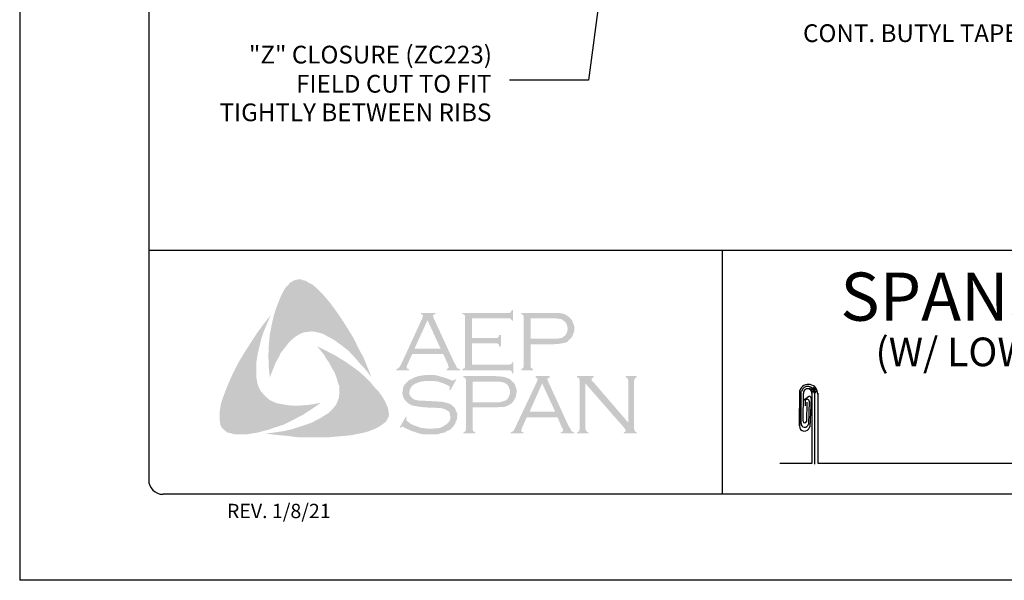
# Model space of a CAD drawing. Extents: x -11954.6 to -11907.3, y -5424.5 to -5340.
# Drawn here: x -11954.6 to -11950.3, y -5375.1 to -5372.7 of the extents above; entities that cross this region are included whole.
import ezdxf
from ezdxf.enums import TextEntityAlignment as Align

# ---------------------------------------------------------------- set-up
doc = ezdxf.new("R2010")
doc.units = 0
doc.header["$MEASUREMENT"] = 0
for name, color, linetype in [('BORDER', 9, 'CONTINUOUS'), ('DIM', 4, 'CONTINUOUS'), ('LAYER_1', 160, 'CONTINUOUS')]:
    doc.layers.add(name, color=color, linetype=linetype)
doc.styles.add('ROMAND', font='romand.shx')
doc.styles.add('ROMANS', font='romans.shx', dxfattribs={"height": 0.5})

msp = doc.modelspace()

# ---------------------------------------------------------------- hatches: boundary and pattern name
at = {"layer": 'LAYER_1'}
for points in [[(-11953.2131, -5373.9101), (-11953.1848, -5373.9485), (-11953.1585, -5373.987), (-11953.1342, -5374.0254), (-11953.1079, -5374.0679), (-11953.0877, -5374.1104), (-11953.0654, -5374.1509), (-11953.0472, -5374.1954), (-11953.031, -5374.2379), (-11953.0533, -5374.2075), (-11953.0796, -5374.1792), (-11953.1039, -5374.1509), (-11953.1302, -5374.1225), (-11953.1585, -5374.1003), (-11953.1889, -5374.078), (-11953.2051, -5374.0679), (-11953.2212, -5374.0598), (-11953.2395, -5374.0497), (-11953.2577, -5374.0436), (-11953.2759, -5374.0396), (-11953.29, -5374.0375), (-11953.3083, -5374.0396), (-11953.3244, -5374.0416), (-11953.3406, -5374.0477), (-11953.3548, -5374.0558), (-11953.369, -5374.0659), (-11953.3811, -5374.076), (-11953.3973, -5374.0942), (-11953.4114, -5374.1124), (-11953.4256, -5374.1306), (-11953.4357, -5374.1509), (-11953.4479, -5374.1731), (-11953.456, -5374.1934), (-11953.4742, -5374.2379), (-11953.4782, -5374.1934), (-11953.4802, -5374.1448), (-11953.4782, -5374.1003), (-11953.4742, -5374.0537), (-11953.4661, -5374.0112), (-11953.456, -5373.9667), (-11953.4418, -5373.9242), (-11953.4256, -5373.8838), (-11953.4135, -5373.8595), (-11953.4054, -5373.8473), (-11953.3953, -5373.8372), (-11953.3872, -5373.8271), (-11953.375, -5373.819), (-11953.3629, -5373.8129), (-11953.3487, -5373.8109), (-11953.3386, -5373.8109), (-11953.3285, -5373.815), (-11953.3163, -5373.817), (-11953.3083, -5373.8231), (-11953.288, -5373.8332), (-11953.2718, -5373.8473), (-11953.2556, -5373.8635), (-11953.2395, -5373.8797), (-11953.2131, -5373.9101)], [(-11952.5919, -5374.0902), (-11952.5919, -5374.1832), (-11952.4321, -5374.1832), (-11952.426, -5374.1832), (-11952.422, -5374.1792), (-11952.4179, -5374.1772), (-11952.4179, -5374.1731), (-11952.4119, -5374.1731), (-11952.4119, -5374.2197), (-11952.4179, -5374.2197), (-11952.4179, -5374.2136), (-11952.422, -5374.2095), (-11952.426, -5374.2075), (-11952.4321, -5374.2075), (-11952.6344, -5374.2075), (-11952.6344, -5374.2014), (-11952.6263, -5374.1994), (-11952.6243, -5374.1954), (-11952.6223, -5374.1934), (-11952.6223, -5374.1853), (-11952.6223, -5373.9768), (-11952.6223, -5373.9708), (-11952.6243, -5373.9667), (-11952.6284, -5373.9627), (-11952.6344, -5373.9627), (-11952.6344, -5373.9566), (-11952.4341, -5373.9566), (-11952.428, -5373.9566), (-11952.424, -5373.9546), (-11952.422, -5373.9505), (-11952.4179, -5373.9445), (-11952.4139, -5373.9445), (-11952.4139, -5373.991), (-11952.4179, -5373.991), (-11952.422, -5373.9849), (-11952.424, -5373.9829), (-11952.428, -5373.9809), (-11952.4341, -5373.9809), (-11952.5919, -5373.9809), (-11952.5919, -5374.0659), (-11952.4887, -5374.0659), (-11952.4827, -5374.0659), (-11952.4786, -5374.0639), (-11952.4746, -5374.0598), (-11952.4746, -5374.0537), (-11952.4665, -5374.0537), (-11952.4665, -5374.1023), (-11952.4746, -5374.1023), (-11952.4746, -5374.0962), (-11952.4786, -5374.0922), (-11952.4827, -5374.0902), (-11952.4887, -5374.0902), (-11952.5919, -5374.0902)], [(-11953.5308, -5374.25), (-11953.5268, -5374.2682), (-11953.5207, -5374.2844), (-11953.5126, -5374.2986), (-11953.5005, -5374.3127), (-11953.4883, -5374.3249), (-11953.4742, -5374.337), (-11953.458, -5374.3451), (-11953.4418, -5374.3512), (-11953.4195, -5374.3552), (-11953.3953, -5374.3593), (-11953.371, -5374.3613), (-11953.3467, -5374.3613), (-11953.3224, -5374.3593), (-11953.2981, -5374.3573), (-11953.2516, -5374.3492), (-11953.29, -5374.3755), (-11953.3305, -5374.4018), (-11953.373, -5374.424), (-11953.4135, -5374.4443), (-11953.458, -5374.4584), (-11953.4802, -5374.4665), (-11953.5045, -5374.4726), (-11953.5268, -5374.4787), (-11953.5511, -5374.4827), (-11953.5753, -5374.4868), (-11953.5976, -5374.4868), (-11953.6239, -5374.4868), (-11953.634, -5374.4847), (-11953.6462, -5374.4807), (-11953.6583, -5374.4787), (-11953.6664, -5374.4726), (-11953.6765, -5374.4645), (-11953.6846, -5374.4564), (-11953.6887, -5374.4463), (-11953.6907, -5374.4362), (-11953.6927, -5374.4159), (-11953.6927, -5374.3957), (-11953.6907, -5374.3734), (-11953.6866, -5374.3532), (-11953.6806, -5374.333), (-11953.6664, -5374.2945), (-11953.6482, -5374.25), (-11953.628, -5374.2075), (-11953.6057, -5374.165), (-11953.5814, -5374.1246), (-11953.5551, -5374.0841), (-11953.5288, -5374.0436), (-11953.5005, -5374.0052), (-11953.4701, -5373.9667), (-11953.4985, -5374.0335), (-11953.5106, -5374.0679), (-11953.5187, -5374.1023), (-11953.5268, -5374.1367), (-11953.5329, -5374.1751), (-11953.5329, -5374.1934), (-11953.5329, -5374.2116), (-11953.5329, -5374.2318), (-11953.5308, -5374.25)], [(-11952.9724, -5374.3411), (-11952.9622, -5374.3633), (-11952.9582, -5374.3734), (-11952.9562, -5374.3876), (-11952.9541, -5374.3997), (-11952.9562, -5374.4099), (-11952.9622, -5374.422), (-11952.9683, -5374.4321), (-11952.9845, -5374.4443), (-11953.0027, -5374.4564), (-11953.0209, -5374.4645), (-11953.0412, -5374.4726), (-11953.0614, -5374.4787), (-11953.0816, -5374.4827), (-11953.1221, -5374.4908), (-11953.1686, -5374.4949), (-11953.2131, -5374.4989), (-11953.2617, -5374.4989), (-11953.3083, -5374.4989), (-11953.3548, -5374.4989), (-11953.4013, -5374.4928), (-11953.4479, -5374.4888), (-11953.4924, -5374.4827), (-11953.456, -5374.4787), (-11953.4155, -5374.4726), (-11953.3791, -5374.4645), (-11953.3406, -5374.4524), (-11953.3042, -5374.4402), (-11953.288, -5374.4341), (-11953.2698, -5374.424), (-11953.2536, -5374.4159), (-11953.2374, -5374.4058), (-11953.2212, -5374.3957), (-11953.2051, -5374.3815), (-11953.1949, -5374.3694), (-11953.1848, -5374.3573), (-11953.1787, -5374.3431), (-11953.1727, -5374.3269), (-11953.1707, -5374.3107), (-11953.1707, -5374.2945), (-11953.1707, -5374.2763), (-11953.1767, -5374.2622), (-11953.1828, -5374.2399), (-11953.1909, -5374.2176), (-11953.203, -5374.1974), (-11953.2131, -5374.1772), (-11953.2273, -5374.1569), (-11953.2395, -5374.1367), (-11953.2678, -5374.1023), (-11953.2273, -5374.1225), (-11953.1848, -5374.1448), (-11953.1423, -5374.1711), (-11953.1019, -5374.1994), (-11953.0836, -5374.2136), (-11953.0654, -5374.2298), (-11953.0472, -5374.248), (-11953.031, -5374.2642), (-11953.0148, -5374.2844), (-11952.9987, -5374.3006), (-11952.9845, -5374.3208), (-11952.9724, -5374.3411)], [(-11952.6607, -5374.248), (-11952.687, -5374.2945), (-11952.6911, -5374.2925), (-11952.6891, -5374.2824), (-11952.6891, -5374.2783), (-11952.6911, -5374.2763), (-11952.7032, -5374.2702), (-11952.7214, -5374.2622), (-11952.7397, -5374.2561), (-11952.7599, -5374.2541), (-11952.7801, -5374.2541), (-11952.7963, -5374.2541), (-11952.8125, -5374.2561), (-11952.8267, -5374.2601), (-11952.8408, -5374.2662), (-11952.8509, -5374.2723), (-11952.859, -5374.2824), (-11952.8631, -5374.2905), (-11952.8651, -5374.3026), (-11952.8651, -5374.3107), (-11952.8611, -5374.3188), (-11952.855, -5374.3269), (-11952.8469, -5374.333), (-11952.8368, -5374.337), (-11952.8226, -5374.339), (-11952.7801, -5374.3411), (-11952.7437, -5374.3431), (-11952.7174, -5374.3451), (-11952.7032, -5374.3492), (-11952.6891, -5374.3532), (-11952.681, -5374.3593), (-11952.6749, -5374.3633), (-11952.6688, -5374.3694), (-11952.6648, -5374.3755), (-11952.6628, -5374.3836), (-11952.6587, -5374.3896), (-11952.6567, -5374.3997), (-11952.6567, -5374.4078), (-11952.6587, -5374.424), (-11952.6628, -5374.4301), (-11952.6648, -5374.4382), (-11952.6688, -5374.4443), (-11952.6729, -5374.4503), (-11952.685, -5374.4645), (-11952.6931, -5374.4685), (-11952.7032, -5374.4726), (-11952.7113, -5374.4787), (-11952.7235, -5374.4807), (-11952.7457, -5374.4868), (-11952.772, -5374.4868), (-11952.8004, -5374.4868), (-11952.8145, -5374.4847), (-11952.8287, -5374.4807), (-11952.853, -5374.4726), (-11952.8853, -5374.4584), (-11952.8955, -5374.4524), (-11952.8995, -5374.4544), (-11952.9036, -5374.4584), (-11952.9076, -5374.4564), (-11952.8813, -5374.4099), (-11952.8773, -5374.4139), (-11952.8793, -5374.424), (-11952.8773, -5374.4261), (-11952.8732, -5374.4301), (-11952.857, -5374.4422), (-11952.8368, -5374.4503), (-11952.8145, -5374.4584), (-11952.7943, -5374.4605), (-11952.7741, -5374.4625), (-11952.7518, -5374.4605), (-11952.7316, -5374.4584), (-11952.7154, -5374.4503), (-11952.7032, -5374.4422), (-11952.6951, -5374.4341), (-11952.6891, -5374.4261), (-11952.687, -5374.418), (-11952.687, -5374.4099), (-11952.6891, -5374.3977), (-11952.6891, -5374.3937), (-11952.6931, -5374.3876), (-11952.7012, -5374.3815), (-11952.7134, -5374.3755), (-11952.7235, -5374.3734), (-11952.7316, -5374.3714), (-11952.7862, -5374.3694), (-11952.8145, -5374.3674), (-11952.8368, -5374.3633), (-11952.8509, -5374.3613), (-11952.8671, -5374.3532), (-11952.8732, -5374.3492), (-11952.8773, -5374.3451), (-11952.8833, -5374.339), (-11952.8874, -5374.333), (-11952.8914, -5374.3249), (-11952.8934, -5374.3188), (-11952.8955, -5374.3107), (-11952.8955, -5374.3046), (-11952.8934, -5374.2905), (-11952.8914, -5374.2783), (-11952.8853, -5374.2682), (-11952.8752, -5374.2581), (-11952.8671, -5374.25), (-11952.857, -5374.246), (-11952.8469, -5374.2399), (-11952.8348, -5374.2358), (-11952.8226, -5374.2318), (-11952.8085, -5374.2298), (-11952.7943, -5374.2278), (-11952.7781, -5374.2278), (-11952.7538, -5374.2278), (-11952.7316, -5374.2338), (-11952.7093, -5374.2399), (-11952.683, -5374.25), (-11952.6749, -5374.252), (-11952.6709, -5374.25), (-11952.6668, -5374.246), (-11952.6607, -5374.248)], [(-11952.0982, -5374.2642), (-11952.0982, -5374.4605), (-11952.0962, -5374.4685), (-11952.0942, -5374.4726), (-11952.0901, -5374.4746), (-11952.0841, -5374.4787), (-11952.0841, -5374.4827), (-11952.1346, -5374.4827), (-11952.1346, -5374.4787), (-11952.1286, -5374.4746), (-11952.1245, -5374.4726), (-11952.1245, -5374.4685), (-11952.1225, -5374.4605), (-11952.1225, -5374.2541), (-11952.1245, -5374.248), (-11952.1245, -5374.2419), (-11952.1286, -5374.2399), (-11952.1346, -5374.2379), (-11952.1346, -5374.2318), (-11952.0618, -5374.2318), (-11952.0618, -5374.2379), (-11952.0699, -5374.2419), (-11952.0699, -5374.2439), (-11952.0699, -5374.246), (-11952.0699, -5374.252), (-11952.0618, -5374.2601), (-11951.91, -5374.4362), (-11951.91, -5374.2541), (-11951.9121, -5374.248), (-11951.9141, -5374.2419), (-11951.9161, -5374.2399), (-11951.9222, -5374.2379), (-11951.9222, -5374.2318), (-11951.8736, -5374.2318), (-11951.8736, -5374.2379), (-11951.8797, -5374.2399), (-11951.8817, -5374.2419), (-11951.8837, -5374.248), (-11951.8857, -5374.2541), (-11951.8857, -5374.4605), (-11951.8837, -5374.4685), (-11951.8817, -5374.4726), (-11951.8797, -5374.4746), (-11951.8736, -5374.4787), (-11951.8736, -5374.4827), (-11951.9303, -5374.4827), (-11951.9303, -5374.4787), (-11951.9242, -5374.4746), (-11951.9222, -5374.4726), (-11951.9222, -5374.4706), (-11951.9242, -5374.4645), (-11951.9303, -5374.4564), (-11952.0982, -5374.2642)]]:
    msp.add_hatch(color=7, dxfattribs=at).paths.add_polyline_path(points)
h = msp.add_hatch(color=7, dxfattribs=at)
edge = h.paths.add_edge_path(flags=16)
edge.add_spline(control_points=[(-11952.7295, -5374.1124), (-11952.7295, -5374.1124), (-11952.7862, -5373.989), (-11952.7862, -5373.989), (-11952.7862, -5373.989), (-11952.8429, -5374.1124), (-11952.8429, -5374.1124), (-11952.8429, -5374.1124), (-11952.7295, -5374.1124), (-11952.7295, -5374.1124), (-11952.7295, -5374.1124), (-11952.7295, -5374.1124), (-11952.7295, -5374.1124), (-11952.7295, -5374.1124), (-11952.7295, -5374.1124), (-11952.7295, -5374.1124)], knot_values=[0, 0, 0, 0, 1, 1, 1, 2, 2, 2, 3, 3, 3, 4, 4, 4, 5, 5, 5, 5], degree=3, periodic=0)
edge = h.paths.add_edge_path()
edge.add_spline(control_points=[(-11952.7174, -5374.1367), (-11952.7174, -5374.1367), (-11952.853, -5374.1367), (-11952.853, -5374.1367), (-11952.853, -5374.1367), (-11952.8752, -5374.1853), (-11952.8752, -5374.1853), (-11952.8752, -5374.1853), (-11952.8752, -5374.1853), (-11952.8752, -5374.1853), (-11952.8752, -5374.1853), (-11952.8773, -5374.1934), (-11952.8773, -5374.1934), (-11952.8773, -5374.1934), (-11952.8773, -5374.1934), (-11952.8773, -5374.1934), (-11952.8773, -5374.1934), (-11952.8773, -5374.1954), (-11952.8773, -5374.1954), (-11952.8773, -5374.1954), (-11952.8752, -5374.1994), (-11952.8752, -5374.1994), (-11952.8752, -5374.1994), (-11952.8671, -5374.2014), (-11952.8671, -5374.2014), (-11952.8671, -5374.2014), (-11952.8671, -5374.2075), (-11952.8671, -5374.2075), (-11952.8671, -5374.2075), (-11952.9218, -5374.2075), (-11952.9218, -5374.2075), (-11952.9218, -5374.2075), (-11952.9218, -5374.2014), (-11952.9218, -5374.2014), (-11952.9218, -5374.2014), (-11952.9218, -5374.2014), (-11952.9218, -5374.2014), (-11952.9218, -5374.2014), (-11952.9157, -5374.1994), (-11952.9157, -5374.1994), (-11952.9157, -5374.1994), (-11952.9117, -5374.1954), (-11952.9117, -5374.1954), (-11952.9117, -5374.1954), (-11952.9117, -5374.1954), (-11952.9117, -5374.1954), (-11952.9117, -5374.1954), (-11952.9056, -5374.1893), (-11952.9056, -5374.1893), (-11952.9056, -5374.1893), (-11952.8995, -5374.1772), (-11952.8995, -5374.1772), (-11952.8995, -5374.1772), (-11952.8085, -5373.9789), (-11952.8085, -5373.9789), (-11952.8085, -5373.9789), (-11952.8085, -5373.9789), (-11952.8085, -5373.9789), (-11952.8085, -5373.9789), (-11952.8064, -5373.9708), (-11952.8064, -5373.9708), (-11952.8064, -5373.9708), (-11952.8064, -5373.9708), (-11952.8064, -5373.9708), (-11952.8064, -5373.9708), (-11952.8064, -5373.9667), (-11952.8064, -5373.9667), (-11952.8064, -5373.9667), (-11952.8085, -5373.9647), (-11952.8085, -5373.9647), (-11952.8085, -5373.9647), (-11952.8145, -5373.9627), (-11952.8145, -5373.9627), (-11952.8145, -5373.9627), (-11952.8145, -5373.9566), (-11952.8145, -5373.9566), (-11952.8145, -5373.9566), (-11952.7518, -5373.9566), (-11952.7518, -5373.9566), (-11952.7518, -5373.9566), (-11952.7518, -5373.9627), (-11952.7518, -5373.9627), (-11952.7518, -5373.9627), (-11952.7518, -5373.9627), (-11952.7518, -5373.9627), (-11952.7518, -5373.9627), (-11952.7599, -5373.9647), (-11952.7599, -5373.9647), (-11952.7599, -5373.9647), (-11952.7619, -5373.9667), (-11952.7619, -5373.9667), (-11952.7619, -5373.9667), (-11952.7619, -5373.9708), (-11952.7619, -5373.9708), (-11952.7619, -5373.9708), (-11952.7619, -5373.9708), (-11952.7619, -5373.9708), (-11952.7619, -5373.9708), (-11952.7599, -5373.9789), (-11952.7599, -5373.9789), (-11952.7599, -5373.9789), (-11952.6709, -5374.1711), (-11952.6709, -5374.1711), (-11952.6709, -5374.1711), (-11952.6709, -5374.1711), (-11952.6709, -5374.1711), (-11952.6709, -5374.1711), (-11952.6628, -5374.1853), (-11952.6628, -5374.1853), (-11952.6628, -5374.1853), (-11952.6587, -5374.1954), (-11952.6587, -5374.1954), (-11952.6587, -5374.1954), (-11952.6587, -5374.1954), (-11952.6587, -5374.1954), (-11952.6587, -5374.1954), (-11952.6547, -5374.1994), (-11952.6547, -5374.1994), (-11952.6547, -5374.1994), (-11952.6446, -5374.2014), (-11952.6446, -5374.2014), (-11952.6446, -5374.2014), (-11952.6446, -5374.2075), (-11952.6446, -5374.2075), (-11952.6446, -5374.2075), (-11952.7032, -5374.2075), (-11952.7032, -5374.2075), (-11952.7032, -5374.2075), (-11952.7032, -5374.2014), (-11952.7032, -5374.2014), (-11952.7032, -5374.2014), (-11952.7032, -5374.2014), (-11952.7032, -5374.2014), (-11952.7032, -5374.2014), (-11952.6992, -5374.1994), (-11952.6992, -5374.1994), (-11952.6992, -5374.1994), (-11952.6972, -5374.1994), (-11952.6972, -5374.1994), (-11952.6972, -5374.1994), (-11952.6951, -5374.1954), (-11952.6951, -5374.1954), (-11952.6951, -5374.1954), (-11952.6931, -5374.1934), (-11952.6931, -5374.1934), (-11952.6931, -5374.1934), (-11952.6931, -5374.1934), (-11952.6931, -5374.1934), (-11952.6931, -5374.1934), (-11952.6951, -5374.1893), (-11952.6951, -5374.1893), (-11952.6951, -5374.1893), (-11952.6972, -5374.1812), (-11952.6972, -5374.1812), (-11952.6972, -5374.1812), (-11952.7174, -5374.1367), (-11952.7174, -5374.1367), (-11952.7174, -5374.1367), (-11952.7174, -5374.1367), (-11952.7174, -5374.1367), (-11952.7174, -5374.1367), (-11952.7174, -5374.1367), (-11952.7174, -5374.1367)], knot_values=[0, 0, 0, 0, 1, 1, 1, 2, 2, 2, 3, 3, 3, 4, 4, 4, 5, 5, 5, 6, 6, 6, 7, 7, 7, 8, 8, 8, 9, 9, 9, 10, 10, 10, 11, 11, 11, 12, 12, 12, 13, 13, 13, 14, 14, 14, 15, 15, 15, 16, 16, 16, 17, 17, 17, 18, 18, 18, 19, 19, 19, 20, 20, 20, 21, 21, 21, 22, 22, 22, 23, 23, 23, 24, 24, 24, 25, 25, 25, 26, 26, 26, 27, 27, 27, 28, 28, 28, 29, 29, 29, 30, 30, 30, 31, 31, 31, 32, 32, 32, 33, 33, 33, 34, 34, 34, 35, 35, 35, 36, 36, 36, 37, 37, 37, 38, 38, 38, 39, 39, 39, 40, 40, 40, 41, 41, 41, 42, 42, 42, 43, 43, 43, 44, 44, 44, 45, 45, 45, 46, 46, 46, 47, 47, 47, 48, 48, 48, 49, 49, 49, 50, 50, 50, 51, 51, 51, 52, 52, 52, 53, 53, 53, 54, 54, 54, 54], degree=3, periodic=0)
h = msp.add_hatch(color=7, dxfattribs=at)
edge = h.paths.add_edge_path(flags=16)
edge.add_spline(control_points=[(-11952.337, -5374.0699), (-11952.337, -5374.0699), (-11952.2439, -5374.0699), (-11952.2439, -5374.0699), (-11952.2439, -5374.0699), (-11952.2439, -5374.0699), (-11952.2439, -5374.0699), (-11952.2439, -5374.0699), (-11952.2257, -5374.0699), (-11952.2257, -5374.0699), (-11952.2257, -5374.0699), (-11952.2115, -5374.0679), (-11952.2115, -5374.0679), (-11952.2115, -5374.0679), (-11952.2115, -5374.0679), (-11952.2115, -5374.0679), (-11952.2115, -5374.0679), (-11952.2014, -5374.0659), (-11952.2014, -5374.0659), (-11952.2014, -5374.0659), (-11952.1953, -5374.0618), (-11952.1953, -5374.0618), (-11952.1953, -5374.0618), (-11952.1953, -5374.0618), (-11952.1953, -5374.0618), (-11952.1953, -5374.0618), (-11952.1872, -5374.0558), (-11952.1872, -5374.0558), (-11952.1872, -5374.0558), (-11952.1812, -5374.0477), (-11952.1812, -5374.0477), (-11952.1812, -5374.0477), (-11952.1771, -5374.0375), (-11952.1771, -5374.0375), (-11952.1771, -5374.0375), (-11952.1751, -5374.0254), (-11952.1751, -5374.0254), (-11952.1751, -5374.0254), (-11952.1751, -5374.0254), (-11952.1751, -5374.0254), (-11952.1751, -5374.0254), (-11952.1771, -5374.0133), (-11952.1771, -5374.0133), (-11952.1771, -5374.0133), (-11952.1812, -5374.0031), (-11952.1812, -5374.0031), (-11952.1812, -5374.0031), (-11952.1872, -5373.9951), (-11952.1872, -5373.9951), (-11952.1872, -5373.9951), (-11952.1953, -5373.989), (-11952.1953, -5373.989), (-11952.1953, -5373.989), (-11952.1953, -5373.989), (-11952.1953, -5373.989), (-11952.1953, -5373.989), (-11952.2014, -5373.9849), (-11952.2014, -5373.9849), (-11952.2014, -5373.9849), (-11952.2115, -5373.9829), (-11952.2115, -5373.9829), (-11952.2115, -5373.9829), (-11952.2115, -5373.9829), (-11952.2115, -5373.9829), (-11952.2115, -5373.9829), (-11952.2257, -5373.9809), (-11952.2257, -5373.9809), (-11952.2257, -5373.9809), (-11952.2439, -5373.9809), (-11952.2439, -5373.9809), (-11952.2439, -5373.9809), (-11952.337, -5373.9809), (-11952.337, -5373.9809), (-11952.337, -5373.9809), (-11952.337, -5374.0699), (-11952.337, -5374.0699), (-11952.337, -5374.0699), (-11952.337, -5374.0699), (-11952.337, -5374.0699), (-11952.337, -5374.0699), (-11952.337, -5374.0699), (-11952.337, -5374.0699)], knot_values=[0, 0, 0, 0, 1, 1, 1, 2, 2, 2, 3, 3, 3, 4, 4, 4, 5, 5, 5, 6, 6, 6, 7, 7, 7, 8, 8, 8, 9, 9, 9, 10, 10, 10, 11, 11, 11, 12, 12, 12, 13, 13, 13, 14, 14, 14, 15, 15, 15, 16, 16, 16, 17, 17, 17, 18, 18, 18, 19, 19, 19, 20, 20, 20, 21, 21, 21, 22, 22, 22, 23, 23, 23, 24, 24, 24, 25, 25, 25, 26, 26, 26, 27, 27, 27, 27], degree=3, periodic=0)
edge = h.paths.add_edge_path()
edge.add_spline(control_points=[(-11952.337, -5374.0942), (-11952.337, -5374.0942), (-11952.337, -5374.1873), (-11952.337, -5374.1873), (-11952.337, -5374.1873), (-11952.337, -5374.1873), (-11952.337, -5374.1873), (-11952.337, -5374.1873), (-11952.337, -5374.1934), (-11952.337, -5374.1934), (-11952.337, -5374.1934), (-11952.335, -5374.1954), (-11952.335, -5374.1954), (-11952.335, -5374.1954), (-11952.335, -5374.1954), (-11952.335, -5374.1954), (-11952.335, -5374.1954), (-11952.3309, -5374.1994), (-11952.3309, -5374.1994), (-11952.3309, -5374.1994), (-11952.3269, -5374.2014), (-11952.3269, -5374.2014), (-11952.3269, -5374.2014), (-11952.3269, -5374.2075), (-11952.3269, -5374.2075), (-11952.3269, -5374.2075), (-11952.3775, -5374.2075), (-11952.3775, -5374.2075), (-11952.3775, -5374.2075), (-11952.3775, -5374.2014), (-11952.3775, -5374.2014), (-11952.3775, -5374.2014), (-11952.3775, -5374.2014), (-11952.3775, -5374.2014), (-11952.3775, -5374.2014), (-11952.3734, -5374.1994), (-11952.3734, -5374.1994), (-11952.3734, -5374.1994), (-11952.3694, -5374.1954), (-11952.3694, -5374.1954), (-11952.3694, -5374.1954), (-11952.3694, -5374.1954), (-11952.3694, -5374.1954), (-11952.3694, -5374.1954), (-11952.3673, -5374.1934), (-11952.3673, -5374.1934), (-11952.3673, -5374.1934), (-11952.3673, -5374.1873), (-11952.3673, -5374.1873), (-11952.3673, -5374.1873), (-11952.3673, -5373.9748), (-11952.3673, -5373.9748), (-11952.3673, -5373.9748), (-11952.3673, -5373.9748), (-11952.3673, -5373.9748), (-11952.3673, -5373.9748), (-11952.3673, -5373.9708), (-11952.3673, -5373.9708), (-11952.3673, -5373.9708), (-11952.3694, -5373.9667), (-11952.3694, -5373.9667), (-11952.3694, -5373.9667), (-11952.3694, -5373.9667), (-11952.3694, -5373.9667), (-11952.3694, -5373.9667), (-11952.3734, -5373.9627), (-11952.3734, -5373.9627), (-11952.3734, -5373.9627), (-11952.3775, -5373.9627), (-11952.3775, -5373.9627), (-11952.3775, -5373.9627), (-11952.3775, -5373.9566), (-11952.3775, -5373.9566), (-11952.3775, -5373.9566), (-11952.2459, -5373.9566), (-11952.2459, -5373.9566), (-11952.2459, -5373.9566), (-11952.2459, -5373.9566), (-11952.2459, -5373.9566), (-11952.2459, -5373.9566), (-11952.2216, -5373.9566), (-11952.2216, -5373.9566), (-11952.2216, -5373.9566), (-11952.2014, -5373.9586), (-11952.2014, -5373.9586), (-11952.2014, -5373.9586), (-11952.2014, -5373.9586), (-11952.2014, -5373.9586), (-11952.2014, -5373.9586), (-11952.1872, -5373.9627), (-11952.1872, -5373.9627), (-11952.1872, -5373.9627), (-11952.1751, -5373.9708), (-11952.1751, -5373.9708), (-11952.1751, -5373.9708), (-11952.1751, -5373.9708), (-11952.1751, -5373.9708), (-11952.1751, -5373.9708), (-11952.169, -5373.9748), (-11952.169, -5373.9748), (-11952.169, -5373.9748), (-11952.165, -5373.9789), (-11952.165, -5373.9789), (-11952.165, -5373.9789), (-11952.1549, -5373.991), (-11952.1549, -5373.991), (-11952.1549, -5373.991), (-11952.1549, -5373.991), (-11952.1549, -5373.991), (-11952.1549, -5373.991), (-11952.1528, -5373.9991), (-11952.1528, -5373.9991), (-11952.1528, -5373.9991), (-11952.1488, -5374.0072), (-11952.1488, -5374.0072), (-11952.1488, -5374.0072), (-11952.1468, -5374.0153), (-11952.1468, -5374.0153), (-11952.1468, -5374.0153), (-11952.1468, -5374.0254), (-11952.1468, -5374.0254), (-11952.1468, -5374.0254), (-11952.1468, -5374.0254), (-11952.1468, -5374.0254), (-11952.1468, -5374.0254), (-11952.1468, -5374.0375), (-11952.1468, -5374.0375), (-11952.1468, -5374.0375), (-11952.1508, -5374.0477), (-11952.1508, -5374.0477), (-11952.1508, -5374.0477), (-11952.1549, -5374.0598), (-11952.1549, -5374.0598), (-11952.1549, -5374.0598), (-11952.1609, -5374.0679), (-11952.1609, -5374.0679), (-11952.1609, -5374.0679), (-11952.1609, -5374.0679), (-11952.1609, -5374.0679), (-11952.1609, -5374.0679), (-11952.169, -5374.074), (-11952.169, -5374.074), (-11952.169, -5374.074), (-11952.1751, -5374.0821), (-11952.1751, -5374.0821), (-11952.1751, -5374.0821), (-11952.1832, -5374.0861), (-11952.1832, -5374.0861), (-11952.1832, -5374.0861), (-11952.1933, -5374.0881), (-11952.1933, -5374.0881), (-11952.1933, -5374.0881), (-11952.1933, -5374.0881), (-11952.1933, -5374.0881), (-11952.1933, -5374.0881), (-11952.2034, -5374.0902), (-11952.2034, -5374.0902), (-11952.2034, -5374.0902), (-11952.2156, -5374.0922), (-11952.2156, -5374.0922), (-11952.2156, -5374.0922), (-11952.2459, -5374.0942), (-11952.2459, -5374.0942), (-11952.2459, -5374.0942), (-11952.337, -5374.0942), (-11952.337, -5374.0942), (-11952.337, -5374.0942), (-11952.337, -5374.0942), (-11952.337, -5374.0942), (-11952.337, -5374.0942), (-11952.337, -5374.0942), (-11952.337, -5374.0942)], knot_values=[0, 0, 0, 0, 1, 1, 1, 2, 2, 2, 3, 3, 3, 4, 4, 4, 5, 5, 5, 6, 6, 6, 7, 7, 7, 8, 8, 8, 9, 9, 9, 10, 10, 10, 11, 11, 11, 12, 12, 12, 13, 13, 13, 14, 14, 14, 15, 15, 15, 16, 16, 16, 17, 17, 17, 18, 18, 18, 19, 19, 19, 20, 20, 20, 21, 21, 21, 22, 22, 22, 23, 23, 23, 24, 24, 24, 25, 25, 25, 26, 26, 26, 27, 27, 27, 28, 28, 28, 29, 29, 29, 30, 30, 30, 31, 31, 31, 32, 32, 32, 33, 33, 33, 34, 34, 34, 35, 35, 35, 36, 36, 36, 37, 37, 37, 38, 38, 38, 39, 39, 39, 40, 40, 40, 41, 41, 41, 42, 42, 42, 43, 43, 43, 44, 44, 44, 45, 45, 45, 46, 46, 46, 47, 47, 47, 48, 48, 48, 49, 49, 49, 50, 50, 50, 51, 51, 51, 52, 52, 52, 53, 53, 53, 54, 54, 54, 55, 55, 55, 56, 56, 56, 57, 57, 57, 57], degree=3, periodic=0)
h = msp.add_hatch(color=7, dxfattribs=at)
edge = h.paths.add_edge_path(flags=16)
edge.add_spline(control_points=[(-11952.5899, -5374.3471), (-11952.5899, -5374.3471), (-11952.4948, -5374.3471), (-11952.4948, -5374.3471), (-11952.4948, -5374.3471), (-11952.4948, -5374.3471), (-11952.4948, -5374.3471), (-11952.4948, -5374.3471), (-11952.4766, -5374.3471), (-11952.4766, -5374.3471), (-11952.4766, -5374.3471), (-11952.4645, -5374.3451), (-11952.4645, -5374.3451), (-11952.4645, -5374.3451), (-11952.4645, -5374.3451), (-11952.4645, -5374.3451), (-11952.4645, -5374.3451), (-11952.4543, -5374.3411), (-11952.4543, -5374.3411), (-11952.4543, -5374.3411), (-11952.4463, -5374.339), (-11952.4463, -5374.339), (-11952.4463, -5374.339), (-11952.4463, -5374.339), (-11952.4463, -5374.339), (-11952.4463, -5374.339), (-11952.4382, -5374.333), (-11952.4382, -5374.333), (-11952.4382, -5374.333), (-11952.4321, -5374.3229), (-11952.4321, -5374.3229), (-11952.4321, -5374.3229), (-11952.428, -5374.3127), (-11952.428, -5374.3127), (-11952.428, -5374.3127), (-11952.426, -5374.3006), (-11952.426, -5374.3006), (-11952.426, -5374.3006), (-11952.426, -5374.3006), (-11952.426, -5374.3006), (-11952.426, -5374.3006), (-11952.428, -5374.2905), (-11952.428, -5374.2905), (-11952.428, -5374.2905), (-11952.4321, -5374.2783), (-11952.4321, -5374.2783), (-11952.4321, -5374.2783), (-11952.4382, -5374.2702), (-11952.4382, -5374.2702), (-11952.4382, -5374.2702), (-11952.4463, -5374.2642), (-11952.4463, -5374.2642), (-11952.4463, -5374.2642), (-11952.4463, -5374.2642), (-11952.4463, -5374.2642), (-11952.4463, -5374.2642), (-11952.4543, -5374.2601), (-11952.4543, -5374.2601), (-11952.4543, -5374.2601), (-11952.4645, -5374.2581), (-11952.4645, -5374.2581), (-11952.4645, -5374.2581), (-11952.4645, -5374.2581), (-11952.4645, -5374.2581), (-11952.4645, -5374.2581), (-11952.4766, -5374.2561), (-11952.4766, -5374.2561), (-11952.4766, -5374.2561), (-11952.4948, -5374.2561), (-11952.4948, -5374.2561), (-11952.4948, -5374.2561), (-11952.5899, -5374.2561), (-11952.5899, -5374.2561), (-11952.5899, -5374.2561), (-11952.5899, -5374.3471), (-11952.5899, -5374.3471), (-11952.5899, -5374.3471), (-11952.5899, -5374.3471), (-11952.5899, -5374.3471), (-11952.5899, -5374.3471), (-11952.5899, -5374.3471), (-11952.5899, -5374.3471)], knot_values=[0, 0, 0, 0, 1, 1, 1, 2, 2, 2, 3, 3, 3, 4, 4, 4, 5, 5, 5, 6, 6, 6, 7, 7, 7, 8, 8, 8, 9, 9, 9, 10, 10, 10, 11, 11, 11, 12, 12, 12, 13, 13, 13, 14, 14, 14, 15, 15, 15, 16, 16, 16, 17, 17, 17, 18, 18, 18, 19, 19, 19, 20, 20, 20, 21, 21, 21, 22, 22, 22, 23, 23, 23, 24, 24, 24, 25, 25, 25, 26, 26, 26, 27, 27, 27, 27], degree=3, periodic=0)
edge = h.paths.add_edge_path()
edge.add_spline(control_points=[(-11952.5899, -5374.3694), (-11952.5899, -5374.3694), (-11952.5899, -5374.4645), (-11952.5899, -5374.4645), (-11952.5899, -5374.4645), (-11952.5899, -5374.4645), (-11952.5899, -5374.4645), (-11952.5899, -5374.4645), (-11952.5879, -5374.4685), (-11952.5879, -5374.4685), (-11952.5879, -5374.4685), (-11952.5859, -5374.4726), (-11952.5859, -5374.4726), (-11952.5859, -5374.4726), (-11952.5859, -5374.4726), (-11952.5859, -5374.4726), (-11952.5859, -5374.4726), (-11952.5838, -5374.4746), (-11952.5838, -5374.4746), (-11952.5838, -5374.4746), (-11952.5778, -5374.4787), (-11952.5778, -5374.4787), (-11952.5778, -5374.4787), (-11952.5778, -5374.4827), (-11952.5778, -5374.4827), (-11952.5778, -5374.4827), (-11952.6304, -5374.4827), (-11952.6304, -5374.4827), (-11952.6304, -5374.4827), (-11952.6304, -5374.4787), (-11952.6304, -5374.4787), (-11952.6304, -5374.4787), (-11952.6304, -5374.4787), (-11952.6304, -5374.4787), (-11952.6304, -5374.4787), (-11952.6243, -5374.4746), (-11952.6243, -5374.4746), (-11952.6243, -5374.4746), (-11952.6203, -5374.4726), (-11952.6203, -5374.4726), (-11952.6203, -5374.4726), (-11952.6203, -5374.4726), (-11952.6203, -5374.4726), (-11952.6203, -5374.4726), (-11952.6203, -5374.4685), (-11952.6203, -5374.4685), (-11952.6203, -5374.4685), (-11952.6182, -5374.4645), (-11952.6182, -5374.4645), (-11952.6182, -5374.4645), (-11952.6182, -5374.25), (-11952.6182, -5374.25), (-11952.6182, -5374.25), (-11952.6182, -5374.25), (-11952.6182, -5374.25), (-11952.6182, -5374.25), (-11952.6203, -5374.246), (-11952.6203, -5374.246), (-11952.6203, -5374.246), (-11952.6203, -5374.2419), (-11952.6203, -5374.2419), (-11952.6203, -5374.2419), (-11952.6203, -5374.2419), (-11952.6203, -5374.2419), (-11952.6203, -5374.2419), (-11952.6243, -5374.2399), (-11952.6243, -5374.2399), (-11952.6243, -5374.2399), (-11952.6304, -5374.2379), (-11952.6304, -5374.2379), (-11952.6304, -5374.2379), (-11952.6304, -5374.2318), (-11952.6304, -5374.2318), (-11952.6304, -5374.2318), (-11952.4989, -5374.2318), (-11952.4989, -5374.2318), (-11952.4989, -5374.2318), (-11952.4989, -5374.2318), (-11952.4989, -5374.2318), (-11952.4989, -5374.2318), (-11952.4746, -5374.2338), (-11952.4746, -5374.2338), (-11952.4746, -5374.2338), (-11952.4543, -5374.2358), (-11952.4543, -5374.2358), (-11952.4543, -5374.2358), (-11952.4543, -5374.2358), (-11952.4543, -5374.2358), (-11952.4543, -5374.2358), (-11952.4402, -5374.2399), (-11952.4402, -5374.2399), (-11952.4402, -5374.2399), (-11952.426, -5374.246), (-11952.426, -5374.246), (-11952.426, -5374.246), (-11952.426, -5374.246), (-11952.426, -5374.246), (-11952.426, -5374.246), (-11952.422, -5374.25), (-11952.422, -5374.25), (-11952.422, -5374.25), (-11952.4159, -5374.2561), (-11952.4159, -5374.2561), (-11952.4159, -5374.2561), (-11952.4058, -5374.2662), (-11952.4058, -5374.2662), (-11952.4058, -5374.2662), (-11952.4058, -5374.2662), (-11952.4058, -5374.2662), (-11952.4058, -5374.2662), (-11952.4038, -5374.2743), (-11952.4038, -5374.2743), (-11952.4038, -5374.2743), (-11952.3997, -5374.2844), (-11952.3997, -5374.2844), (-11952.3997, -5374.2844), (-11952.3977, -5374.2905), (-11952.3977, -5374.2905), (-11952.3977, -5374.2905), (-11952.3977, -5374.3006), (-11952.3977, -5374.3006), (-11952.3977, -5374.3006), (-11952.3977, -5374.3006), (-11952.3977, -5374.3006), (-11952.3977, -5374.3006), (-11952.3997, -5374.3127), (-11952.3997, -5374.3127), (-11952.3997, -5374.3127), (-11952.4017, -5374.3249), (-11952.4017, -5374.3249), (-11952.4017, -5374.3249), (-11952.4078, -5374.335), (-11952.4078, -5374.335), (-11952.4078, -5374.335), (-11952.4139, -5374.3451), (-11952.4139, -5374.3451), (-11952.4139, -5374.3451), (-11952.4139, -5374.3451), (-11952.4139, -5374.3451), (-11952.4139, -5374.3451), (-11952.4199, -5374.3512), (-11952.4199, -5374.3512), (-11952.4199, -5374.3512), (-11952.428, -5374.3573), (-11952.428, -5374.3573), (-11952.428, -5374.3573), (-11952.4361, -5374.3613), (-11952.4361, -5374.3613), (-11952.4361, -5374.3613), (-11952.4463, -5374.3653), (-11952.4463, -5374.3653), (-11952.4463, -5374.3653), (-11952.4463, -5374.3653), (-11952.4463, -5374.3653), (-11952.4463, -5374.3653), (-11952.4543, -5374.3674), (-11952.4543, -5374.3674), (-11952.4543, -5374.3674), (-11952.4665, -5374.3674), (-11952.4665, -5374.3674), (-11952.4665, -5374.3674), (-11952.4989, -5374.3694), (-11952.4989, -5374.3694), (-11952.4989, -5374.3694), (-11952.5899, -5374.3694), (-11952.5899, -5374.3694), (-11952.5899, -5374.3694), (-11952.5899, -5374.3694), (-11952.5899, -5374.3694), (-11952.5899, -5374.3694), (-11952.5899, -5374.3694), (-11952.5899, -5374.3694)], knot_values=[0, 0, 0, 0, 1, 1, 1, 2, 2, 2, 3, 3, 3, 4, 4, 4, 5, 5, 5, 6, 6, 6, 7, 7, 7, 8, 8, 8, 9, 9, 9, 10, 10, 10, 11, 11, 11, 12, 12, 12, 13, 13, 13, 14, 14, 14, 15, 15, 15, 16, 16, 16, 17, 17, 17, 18, 18, 18, 19, 19, 19, 20, 20, 20, 21, 21, 21, 22, 22, 22, 23, 23, 23, 24, 24, 24, 25, 25, 25, 26, 26, 26, 27, 27, 27, 28, 28, 28, 29, 29, 29, 30, 30, 30, 31, 31, 31, 32, 32, 32, 33, 33, 33, 34, 34, 34, 35, 35, 35, 36, 36, 36, 37, 37, 37, 38, 38, 38, 39, 39, 39, 40, 40, 40, 41, 41, 41, 42, 42, 42, 43, 43, 43, 44, 44, 44, 45, 45, 45, 46, 46, 46, 47, 47, 47, 48, 48, 48, 49, 49, 49, 50, 50, 50, 51, 51, 51, 52, 52, 52, 53, 53, 53, 54, 54, 54, 55, 55, 55, 56, 56, 56, 57, 57, 57, 57], degree=3, periodic=0)
h = msp.add_hatch(color=7, dxfattribs=at)
edge = h.paths.add_edge_path(flags=16)
edge.add_spline(control_points=[(-11952.2297, -5374.3876), (-11952.2297, -5374.3876), (-11952.2864, -5374.2642), (-11952.2864, -5374.2642), (-11952.2864, -5374.2642), (-11952.341, -5374.3876), (-11952.341, -5374.3876), (-11952.341, -5374.3876), (-11952.2297, -5374.3876), (-11952.2297, -5374.3876), (-11952.2297, -5374.3876), (-11952.2297, -5374.3876), (-11952.2297, -5374.3876), (-11952.2297, -5374.3876), (-11952.2297, -5374.3876), (-11952.2297, -5374.3876)], knot_values=[0, 0, 0, 0, 1, 1, 1, 2, 2, 2, 3, 3, 3, 4, 4, 4, 5, 5, 5, 5], degree=3, periodic=0)
edge = h.paths.add_edge_path()
edge.add_spline(control_points=[(-11952.2196, -5374.4119), (-11952.2196, -5374.4119), (-11952.3532, -5374.4119), (-11952.3532, -5374.4119), (-11952.3532, -5374.4119), (-11952.3754, -5374.4605), (-11952.3754, -5374.4605), (-11952.3754, -5374.4605), (-11952.3754, -5374.4605), (-11952.3754, -5374.4605), (-11952.3754, -5374.4605), (-11952.3775, -5374.4706), (-11952.3775, -5374.4706), (-11952.3775, -5374.4706), (-11952.3775, -5374.4706), (-11952.3775, -5374.4706), (-11952.3775, -5374.4706), (-11952.3775, -5374.4726), (-11952.3775, -5374.4726), (-11952.3775, -5374.4726), (-11952.3754, -5374.4746), (-11952.3754, -5374.4746), (-11952.3754, -5374.4746), (-11952.3673, -5374.4787), (-11952.3673, -5374.4787), (-11952.3673, -5374.4787), (-11952.3673, -5374.4827), (-11952.3673, -5374.4827), (-11952.3673, -5374.4827), (-11952.424, -5374.4827), (-11952.424, -5374.4827), (-11952.424, -5374.4827), (-11952.424, -5374.4787), (-11952.424, -5374.4787), (-11952.424, -5374.4787), (-11952.424, -5374.4787), (-11952.424, -5374.4787), (-11952.424, -5374.4787), (-11952.4179, -5374.4746), (-11952.4179, -5374.4746), (-11952.4179, -5374.4746), (-11952.4119, -5374.4726), (-11952.4119, -5374.4726), (-11952.4119, -5374.4726), (-11952.4119, -5374.4726), (-11952.4119, -5374.4726), (-11952.4119, -5374.4726), (-11952.4078, -5374.4645), (-11952.4078, -5374.4645), (-11952.4078, -5374.4645), (-11952.4017, -5374.4524), (-11952.4017, -5374.4524), (-11952.4017, -5374.4524), (-11952.3087, -5374.2561), (-11952.3087, -5374.2561), (-11952.3087, -5374.2561), (-11952.3087, -5374.2561), (-11952.3087, -5374.2561), (-11952.3087, -5374.2561), (-11952.3066, -5374.246), (-11952.3066, -5374.246), (-11952.3066, -5374.246), (-11952.3066, -5374.246), (-11952.3066, -5374.246), (-11952.3066, -5374.246), (-11952.3066, -5374.2419), (-11952.3066, -5374.2419), (-11952.3066, -5374.2419), (-11952.3087, -5374.2419), (-11952.3087, -5374.2419), (-11952.3087, -5374.2419), (-11952.3147, -5374.2379), (-11952.3147, -5374.2379), (-11952.3147, -5374.2379), (-11952.3147, -5374.2318), (-11952.3147, -5374.2318), (-11952.3147, -5374.2318), (-11952.254, -5374.2318), (-11952.254, -5374.2318), (-11952.254, -5374.2318), (-11952.254, -5374.2379), (-11952.254, -5374.2379), (-11952.254, -5374.2379), (-11952.254, -5374.2379), (-11952.254, -5374.2379), (-11952.254, -5374.2379), (-11952.2601, -5374.2419), (-11952.2601, -5374.2419), (-11952.2601, -5374.2419), (-11952.2621, -5374.2419), (-11952.2621, -5374.2419), (-11952.2621, -5374.2419), (-11952.2641, -5374.246), (-11952.2641, -5374.246), (-11952.2641, -5374.246), (-11952.2641, -5374.246), (-11952.2641, -5374.246), (-11952.2641, -5374.246), (-11952.2601, -5374.2561), (-11952.2601, -5374.2561), (-11952.2601, -5374.2561), (-11952.1731, -5374.4463), (-11952.1731, -5374.4463), (-11952.1731, -5374.4463), (-11952.1731, -5374.4463), (-11952.1731, -5374.4463), (-11952.1731, -5374.4463), (-11952.163, -5374.4625), (-11952.163, -5374.4625), (-11952.163, -5374.4625), (-11952.1589, -5374.4726), (-11952.1589, -5374.4726), (-11952.1589, -5374.4726), (-11952.1589, -5374.4726), (-11952.1589, -5374.4726), (-11952.1589, -5374.4726), (-11952.1528, -5374.4746), (-11952.1528, -5374.4746), (-11952.1528, -5374.4746), (-11952.1468, -5374.4787), (-11952.1468, -5374.4787), (-11952.1468, -5374.4787), (-11952.1468, -5374.4827), (-11952.1468, -5374.4827), (-11952.1468, -5374.4827), (-11952.2055, -5374.4827), (-11952.2055, -5374.4827), (-11952.2055, -5374.4827), (-11952.2055, -5374.4787), (-11952.2055, -5374.4787), (-11952.2055, -5374.4787), (-11952.2055, -5374.4787), (-11952.2055, -5374.4787), (-11952.2055, -5374.4787), (-11952.2014, -5374.4766), (-11952.2014, -5374.4766), (-11952.2014, -5374.4766), (-11952.1974, -5374.4746), (-11952.1974, -5374.4746), (-11952.1974, -5374.4746), (-11952.1953, -5374.4726), (-11952.1953, -5374.4726), (-11952.1953, -5374.4726), (-11952.1953, -5374.4685), (-11952.1953, -5374.4685), (-11952.1953, -5374.4685), (-11952.1953, -5374.4685), (-11952.1953, -5374.4685), (-11952.1953, -5374.4685), (-11952.1953, -5374.4645), (-11952.1953, -5374.4645), (-11952.1953, -5374.4645), (-11952.1994, -5374.4584), (-11952.1994, -5374.4584), (-11952.1994, -5374.4584), (-11952.2196, -5374.4119), (-11952.2196, -5374.4119), (-11952.2196, -5374.4119), (-11952.2196, -5374.4119), (-11952.2196, -5374.4119), (-11952.2196, -5374.4119), (-11952.2196, -5374.4119), (-11952.2196, -5374.4119)], knot_values=[0, 0, 0, 0, 1, 1, 1, 2, 2, 2, 3, 3, 3, 4, 4, 4, 5, 5, 5, 6, 6, 6, 7, 7, 7, 8, 8, 8, 9, 9, 9, 10, 10, 10, 11, 11, 11, 12, 12, 12, 13, 13, 13, 14, 14, 14, 15, 15, 15, 16, 16, 16, 17, 17, 17, 18, 18, 18, 19, 19, 19, 20, 20, 20, 21, 21, 21, 22, 22, 22, 23, 23, 23, 24, 24, 24, 25, 25, 25, 26, 26, 26, 27, 27, 27, 28, 28, 28, 29, 29, 29, 30, 30, 30, 31, 31, 31, 32, 32, 32, 33, 33, 33, 34, 34, 34, 35, 35, 35, 36, 36, 36, 37, 37, 37, 38, 38, 38, 39, 39, 39, 40, 40, 40, 41, 41, 41, 42, 42, 42, 43, 43, 43, 44, 44, 44, 45, 45, 45, 46, 46, 46, 47, 47, 47, 48, 48, 48, 49, 49, 49, 50, 50, 50, 51, 51, 51, 52, 52, 52, 53, 53, 53, 54, 54, 54, 54], degree=3, periodic=0)

# ---------------------------------------------------------------- linework, layer by layer
at = {"layer": 'BORDER'}
for p, q in [((-11954.5644, -5364.123), (-11954.5644, -5375.123)), ((-11954.0019, -5364.5605), (-11954.0019, -5374.6855)), ((-11946.4394, -5373.6855), (-11954.0019, -5373.6855)), ((-11951.5019, -5373.6855), (-11951.5019, -5374.748)), ((-11951.1634, -5374.2946), (-11951.1649, -5374.4493)), ((-11951.1649, -5374.4493), (-11951.1634, -5374.2946)), ((-11951.1578, -5374.4386), (-11951.1564, -5374.2995)), ((-11951.1487, -5374.4293), (-11951.1475, -5374.3079)), ((-11951.1258, -5374.3222), (-11951.1463, -5374.3394)), ((-11951.1393, -5374.3407), (-11951.1397, -5374.362)), ((-11951.1218, -5374.3411), (-11951.1257, -5374.4421)), ((-11951.1134, -5374.3282), (-11951.12, -5374.4544)), ((-11951.1101, -5374.3045), (-11951.1101, -5374.6131)), ((-11951.0988, -5374.3035), (-11951.0988, -5374.6165)), ((-11951.0849, -5374.307), (-11951.0849, -5374.6123)), ((-11951.1322, -5374.3467), (-11951.1338, -5374.4309)), ((-11951.1101, -5374.6131), (-11951.2494, -5374.6131)), ((-11951.0849, -5374.6123), (-11949.3906, -5374.6131)), ((-11946.5019, -5374.748), (-11953.9394, -5374.748)), ((-11946.0644, -5375.123), (-11954.5644, -5375.123))]:
    msp.add_line(p, q, dxfattribs=at)
for centre, radius, start, end in [((-11951.1254, -5374.309), 0.0405, 357.2696, 159.1943), ((-11951.128, -5374.3067), 0.0292, 359.8485, 165.8477), ((-11951.1288, -5374.3062), 0.0188, 354.7409, 185.2397), ((-11951.0937, -5374.277), 0.027, 189.9634, 271.5818), ((-11951.0896, -5374.2744), 0.0252, 193.1802, 268.7911), ((-11951.0906, -5374.2773), 0.0165, 189.9634, 271.5818), ((-11951.0867, -5374.2737), 0.0165, 207.6416, 249.7165), ((-11951.1306, -5374.3424), 0.00885, 8.2884, 169.4531), ((-11951.121, -5374.328), 0.00753, 358.8708, 129.7976), ((-11951.1412, -5374.4294), 0.00752, 178.8306, 348.8306), ((-11951.1422, -5374.4499), 0.0227, 178.5316, 348.5316), ((-11951.1416, -5374.4389), 0.0162, 178.606, 348.606), ((-11953.9394, -5374.6855), 0.0625, 180, 270)]:
    msp.add_arc(centre, radius, start, end, dxfattribs=at)
at = {"layer": 'DIM', "color": 5}
for p, q in [((-11951.8305, -5370.9992), (-11952.0841, -5372.9423)), ((-11952.0841, -5372.9423), (-11952.4294, -5372.9423))]:
    msp.add_line(p, q, dxfattribs=at)

# ---------------------------------------------------------------- texts
at = {"layer": 'BORDER', "attachment_point": 5, "style": 'ROMAND'}
for s, insert, char_height, width in [('\\pt2.31;{\\fArial|b0|i0|c0|p34;SPANSEAM}', (-11950.2462, -5373.886), 0.21, 2.501468), ('\\pt1.375;{\\fArial|b0|i0|c0|p34;(W/ LOW CLIP)}', (-11950.2649, -5374.1269), 0.125, 2.501468), ('\\pt0.6875;{\\fArial|b0|i0|c0|p34;REV. 1/8/21}', (-11953.4347, -5374.8207), 0.0625, 0.805557)]:
    msp.add_mtext(s, dxfattribs=dict(at, insert=insert, char_height=char_height, width=width))
at = {"layer": 'DIM', "style": 'ROMANS'}
for s, p in [('CONT. BUTYL TAPE', (-11950.2093, -5372.7371)), ('"Z" CLOSURE (ZC223)', (-11952.5053, -5372.8306)), ('FIELD CUT TO FIT', (-11952.507, -5372.9578)), ('TIGHTLY BETWEEN RIBS', (-11952.5078, -5373.0823))]:
    msp.add_text(s, height=0.077323, dxfattribs=at).set_placement(p, align=Align.MIDDLE_RIGHT)

doc.saveas('drawing.dxf')
